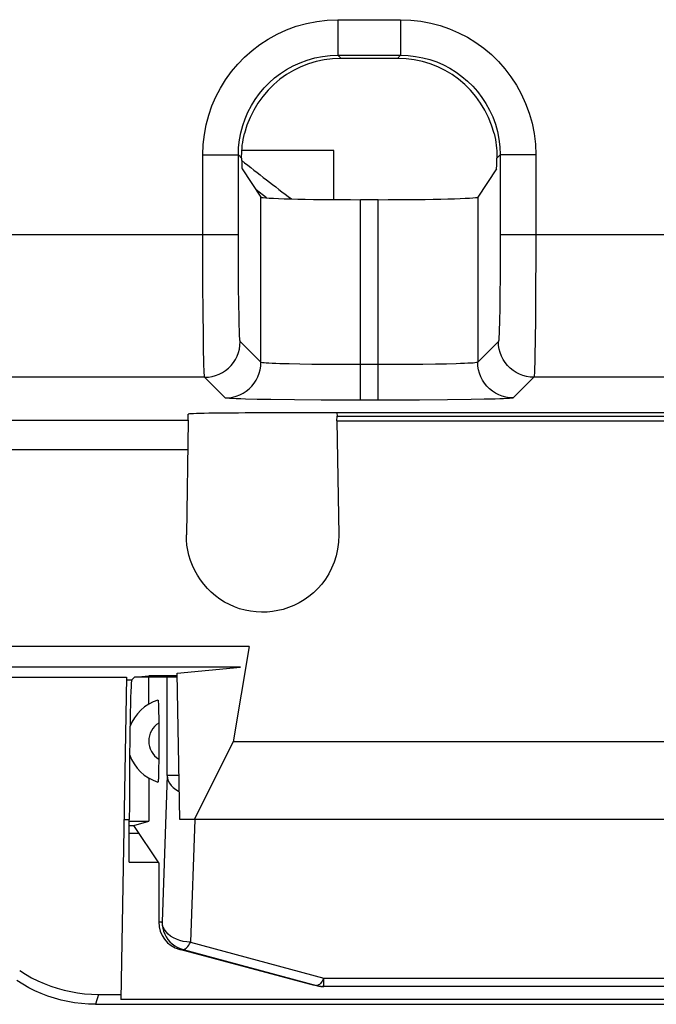
# Model space of a CAD drawing. Units: millimetres. Extents: x -22.4 to 22.4, y -23.5 to 23.5.
# Drawn here: x -15.5 to -11, y -23.5 to -16.6 of the extents above; entities that cross this region are included whole.
import ezdxf

# ---------------------------------------------------------------- set-up
doc = ezdxf.new("R2010")
doc.units = ezdxf.units.MM
doc.header["$LTSCALE"] = 16.335
doc.layers.get('0').update_dxf_attribs({"linetype": 'CONTINUOUS'})
for name, color, linetype in [('ASSI', 7, 'CONTINUOUS'), ('DRAFT', 7, 'CONTINUOUS'), ('IMPORT_IGES', 7, 'CONTINUOUS'), ('RACCORDO', 7, 'CONTINUOUS')]:
    doc.layers.add(name, color=color, linetype=linetype)

msp = doc.modelspace()

# ---------------------------------------------------------------- linework, layer by layer
at = {"color": 7, "linetype": 'CONTINUOUS'}
for p, q in [((-14.55, -21.9098), (-14.55, -22.2138)), ((-14.6866, -22.2138), (-14.55, -22.2138)), ((-14.6548, -22.2428), (-14.55, -22.2138)), ((-14.6866, -22.2428), (-14.6548, -22.2428)), ((-14.4802, -22.5048), (-14.6548, -22.2428))]:
    msp.add_line(p, q, dxfattribs=at)
at = {"layer": 'ASSI', "color": 250, "linetype": 'CONTINUOUS'}
for p, q in [((-13.2204, -16.5798), (-12.7796, -16.5798)), ((-13.2204, -16.5798), (-13.2204, -16.8297)), ((-12.7796, -16.5798), (-12.7796, -16.8297)), ((-13.2204, -16.8297), (-13.1985, -16.8516)), ((-13.2204, -16.8297), (-12.7796, -16.8297)), ((-12.7796, -16.8297), (-12.8015, -16.8516)), ((-14.1702, -17.5296), (-13.9203, -17.5296)), ((-14.1701, -18.2439), (-14.1702, -17.5296)), ((-13.8971, -17.5528), (-13.9203, -17.5296)), ((-13.9202, -18.1507), (-13.9203, -17.5296)), ((-12.1029, -17.5528), (-12.0797, -17.5296)), ((-12.0797, -17.5296), (-12.0799, -18.2084)), ((-11.8298, -17.5296), (-12.0797, -17.5296)), ((-11.8298, -17.5296), (-11.8299, -18.2464)), ((-13.762, -18.9879), (-13.762, -17.8268)), ((-13.0621, -19.2542), (-13.0621, -17.8448)), ((-12.9379, -19.2542), (-12.9379, -17.8448)), ((-12.238, -17.8268), (-12.238, -18.9879)), ((-13.9203, -18.0926), (-16.0797, -18.0926)), ((-9.9203, -18.0926), (-12.0797, -18.0926)), ((-13.9197, -18.3103), (-13.9202, -18.1507)), ((-14.1694, -18.4471), (-14.1701, -18.2439)), ((-12.0799, -18.2084), (-12.0807, -18.3746)), ((-11.8299, -18.2464), (-11.8307, -18.4684)), ((-13.9187, -18.4516), (-13.9197, -18.3103)), ((-12.0807, -18.3746), (-12.0821, -18.5262)), ((-14.1682, -18.6305), (-14.1694, -18.4471)), ((-13.9171, -18.5828), (-13.9187, -18.4516)), ((-11.8307, -18.4684), (-11.8322, -18.6708)), ((-12.0821, -18.5262), (-12.0834, -18.6142)), ((-13.9157, -18.6634), (-13.9171, -18.5828)), ((-14.1664, -18.802), (-14.1682, -18.6305)), ((-13.914, -18.7309), (-13.9157, -18.6634)), ((-11.8322, -18.6708), (-11.8342, -18.8408)), ((-14.1648, -18.9009), (-14.1664, -18.802)), ((-13.762, -18.9879), (-13.9074, -18.8425)), ((-12.0926, -18.8425), (-12.238, -18.9879)), ((-11.8342, -18.8408), (-11.8357, -18.9284)), ((-14.1631, -18.9813), (-14.1648, -18.9009)), ((-13.4881, -19.0008), (-13.5633, -18.9992)), ((-13.4036, -19.0021), (-13.4881, -19.0008)), ((-13.3123, -19.0031), (-13.4036, -19.0021)), ((-13.1655, -19.004), (-13.3123, -19.0031)), ((-12.9379, -19.0042), (-13.1655, -19.004)), ((-12.7755, -19.0038), (-12.9379, -19.0042)), ((-12.6238, -19.0024), (-12.7755, -19.0038)), ((-12.535, -19.0012), (-12.6238, -19.0024)), ((-12.4565, -18.9997), (-12.535, -19.0012)), ((-12.3888, -18.9979), (-12.4565, -18.9997)), ((-14.1574, -19.0925), (-15.8426, -19.0925)), ((-14.012, -19.2379), (-14.1574, -19.0925)), ((-11.8426, -19.0925), (-11.988, -19.2379)), ((-10.1574, -19.0925), (-11.8426, -19.0925)), ((-13.6929, -19.25), (-13.7883, -19.2483)), ((-13.5254, -19.2521), (-13.6929, -19.25)), ((-13.3371, -19.2535), (-13.5254, -19.2521)), ((-13.1333, -19.2541), (-13.3371, -19.2535)), ((-12.8628, -19.2541), (-13.1333, -19.2541)), ((-12.6467, -19.2534), (-12.8628, -19.2541)), ((-12.4497, -19.2518), (-12.6467, -19.2534)), ((-12.2846, -19.2496), (-12.4497, -19.2518)), ((-12.1927, -19.2479), (-12.2846, -19.2496)), ((-12.1156, -19.2459), (-12.1927, -19.2479)), ((-19.6926, -19.3951), (-14.2721, -19.3951)), ((-19.3443, -19.6), (-14.2752, -19.6)), ((-13.8433, -20.9843), (-17.9028, -20.9843)), ((-13.9055, -21.1307), (-17.9176, -21.1307)), ((-14.7076, -21.2194), (-14.6694, -21.2194)), ((-14.7248, -22.2018), (-14.6866, -22.2018)), ((-14.9038, -23.4302), (-14.9249, -23.5))]:
    msp.add_line(p, q, dxfattribs=at)
at = {"layer": 'ASSI', "color": 7, "linetype": 'CONTINUOUS'}
for p, q in [((-12.8015, -16.8516), (-13.1985, -16.8516)), ((-13.8941, -17.6286), (-13.762, -17.8268)), ((-12.1059, -17.6286), (-12.238, -17.8268)), ((-12.9379, -17.8448), (-13.0621, -17.8448)), ((-14.2721, -19.3951), (-14.2736, -19.3525)), ((-6.7265, -19.3437), (-13.7735, -19.3437)), ((-13.2281, -19.4), (-13.2269, -19.3655)), ((-13.2273, -19.3437), (-13.2269, -19.3655)), ((-13.2269, -19.3655), (-7.2731, -19.3655)), ((-14.2721, -19.3988), (-14.2851, -20.2)), ((-14.2721, -19.3951), (-14.2721, -19.3988)), ((-13.2281, -19.4), (-7.2719, -19.4)), ((-13.2281, -19.4), (-13.2149, -20.2)), ((-13.8433, -20.9843), (-13.9575, -21.6561)), ((-14.35, -21.1721), (-13.9055, -21.1307)), ((-14.3317, -22.2), (-14.35, -21.1721)), ((-17.9979, -21.2), (-14.7073, -21.2)), ((-14.7073, -21.2), (-14.7469, -23.4671)), ((-14.65, -21.2), (-14.6694, -21.2194)), ((-14.65, -21.2), (-14.5487, -21.1906)), ((-14.35, -21.2), (-14.65, -21.2)), ((-14.35, -21.1906), (-14.5487, -21.1906)), ((-14.2285, -22.2), (-13.9575, -21.6561)), ((-8.5425, -21.6561), (-13.9575, -21.6561)), ((-14.6867, -22.5), (-14.6866, -22.2018)), ((-8.1683, -22.2), (-14.3317, -22.2)), ((-14.6867, -22.5), (-14.4802, -22.5)), ((-14.9038, -23.4302), (-14.7462, -23.4302)), ((-14.9249, -23.5), (-7.5751, -23.5)), ((-7.7531, -23.4671), (-14.7469, -23.4671))]:
    msp.add_line(p, q, dxfattribs=at)
at = {"layer": 'ASSI', "color": 250, "linetype": 'CONTINUOUS'}
for points in [[(-14.1702, -17.5296), (-14.1672, -17.4576), (-14.1593, -17.3872), (-14.1465, -17.3185), (-14.1286, -17.2513), (-14.1059, -17.1858), (-14.0785, -17.1224), (-14.0464, -17.0608), (-14.0096, -17.0013), (-13.969, -16.945), (-13.9245, -16.892), (-13.876, -16.8423), (-13.8241, -16.7963), (-13.7689, -16.7541), (-13.7101, -16.7156), (-13.648, -16.6815), (-13.5821, -16.6516), (-13.5129, -16.626), (-13.4419, -16.606), (-13.3698, -16.5918), (-13.2959, -16.583), (-13.2204, -16.5798)], [(-12.7796, -16.5798), (-12.7076, -16.5828), (-12.6372, -16.5907), (-12.5685, -16.6035), (-12.5013, -16.6214), (-12.4358, -16.6441), (-12.3724, -16.6715), (-12.3108, -16.7036), (-12.2513, -16.7404), (-12.195, -16.781), (-12.142, -16.8255), (-12.0923, -16.874), (-12.0463, -16.9259), (-12.0041, -16.9811), (-11.9656, -17.0399), (-11.9315, -17.102), (-11.9016, -17.1679), (-11.876, -17.2371), (-11.856, -17.3081), (-11.8418, -17.3802), (-11.833, -17.4541), (-11.8298, -17.5296)], [(-13.9203, -17.5296), (-13.9183, -17.477), (-13.9124, -17.425), (-13.9028, -17.374), (-13.8895, -17.3244), (-13.8729, -17.2763), (-13.8527, -17.2295), (-13.829, -17.184), (-13.8021, -17.1403), (-13.772, -17.0988), (-13.7391, -17.0597), (-13.7036, -17.0232), (-13.6653, -16.9893), (-13.6245, -16.9581), (-13.5813, -16.9299), (-13.5355, -16.9046), (-13.4869, -16.8824), (-13.4361, -16.8638), (-13.3836, -16.849), (-13.33, -16.8384), (-13.2755, -16.8319), (-13.2204, -16.8297)], [(-12.7796, -16.8297), (-12.727, -16.8317), (-12.675, -16.8376), (-12.624, -16.8472), (-12.5744, -16.8605), (-12.5263, -16.8771), (-12.4795, -16.8973), (-12.434, -16.921), (-12.3903, -16.9479), (-12.3488, -16.978), (-12.3097, -17.0109), (-12.2732, -17.0464), (-12.2393, -17.0847), (-12.2081, -17.1255), (-12.1799, -17.1687), (-12.1546, -17.2145), (-12.1324, -17.2631), (-12.1138, -17.3139), (-12.099, -17.3664), (-12.0884, -17.42), (-12.0819, -17.4745), (-12.0797, -17.5296)], [(-12.0834, -18.6142), (-12.0849, -18.6889), (-12.0856, -18.7196), (-12.0864, -18.7462), (-12.0872, -18.7696), (-12.088, -18.79), (-12.0888, -18.8071), (-12.0897, -18.8209), (-12.0906, -18.8314), (-12.0916, -18.8386), (-12.0926, -18.8425)], [(-13.9074, -18.8425), (-13.9084, -18.8392), (-13.9094, -18.8316), (-13.9104, -18.8198), (-13.9113, -18.8037), (-13.9123, -18.7834), (-13.9132, -18.7591), (-13.914, -18.7309)], [(-14.1574, -19.0925), (-14.1312, -19.0911), (-14.1054, -19.087), (-14.0801, -19.0802), (-14.0557, -19.0709), (-14.0324, -19.059), (-14.0105, -19.0447), (-13.9901, -19.0283), (-13.9716, -19.0098), (-13.9552, -18.9894), (-13.9409, -18.9675), (-13.929, -18.9442), (-13.9197, -18.9198), (-13.9129, -18.8945), (-13.9088, -18.8686), (-13.9074, -18.8425)], [(-11.8426, -19.0925), (-11.8688, -19.0911), (-11.8946, -19.087), (-11.9199, -19.0802), (-11.9443, -19.0709), (-11.9676, -19.059), (-11.9895, -19.0447), (-12.0099, -19.0283), (-12.0284, -19.0098), (-12.0448, -18.9894), (-12.0591, -18.9675), (-12.071, -18.9442), (-12.0803, -18.9198), (-12.0871, -18.8945), (-12.0912, -18.8686), (-12.0926, -18.8425)], [(-11.8357, -18.9284), (-11.8372, -18.9952), (-11.838, -19.0222), (-11.8389, -19.0448), (-11.8397, -19.0636), (-11.8407, -19.0784), (-11.8416, -19.0882), (-11.8426, -19.0925)], [(-14.1574, -19.0925), (-14.1584, -19.0882), (-14.1594, -19.0781), (-14.1603, -19.0622), (-14.1613, -19.0407), (-14.1622, -19.0137), (-14.1631, -18.9813)], [(-14.012, -19.2379), (-13.9858, -19.2365), (-13.96, -19.2324), (-13.9347, -19.2256), (-13.9103, -19.2162), (-13.887, -19.2044), (-13.8651, -19.1901), (-13.8447, -19.1736), (-13.8262, -19.1551), (-13.8098, -19.1348), (-13.7955, -19.1129), (-13.7836, -19.0896), (-13.7743, -19.0651), (-13.7675, -19.0399), (-13.7634, -19.014), (-13.762, -18.9879)], [(-13.5633, -18.9992), (-13.6284, -18.9974), (-13.6568, -18.9964), (-13.6824, -18.9953), (-13.7052, -18.9942), (-13.7245, -18.993), (-13.74, -18.9918), (-13.7515, -18.9905), (-13.7589, -18.9892), (-13.762, -18.9879)], [(-12.238, -18.9879), (-12.2408, -18.9891), (-12.2472, -18.9903), (-12.2573, -18.9915), (-12.2709, -18.9927), (-12.2879, -18.9938), (-12.3082, -18.9949), (-12.332, -18.9959), (-12.3589, -18.997), (-12.3888, -18.9979)], [(-11.988, -19.2379), (-12.0142, -19.2365), (-12.04, -19.2324), (-12.0653, -19.2256), (-12.0897, -19.2162), (-12.113, -19.2044), (-12.1349, -19.1901), (-12.1553, -19.1736), (-12.1738, -19.1551), (-12.1902, -19.1348), (-12.2045, -19.1129), (-12.2164, -19.0896), (-12.2257, -19.0651), (-12.2325, -19.0399), (-12.2366, -19.014), (-12.238, -18.9879)], [(-13.7883, -19.2483), (-13.8694, -19.2463), (-13.904, -19.2453), (-13.9346, -19.2441), (-13.961, -19.243), (-13.9821, -19.2417), (-13.9974, -19.2405), (-14.0074, -19.2392), (-14.012, -19.2379)], [(-11.988, -19.2379), (-11.992, -19.2391), (-12.0007, -19.2403), (-12.0142, -19.2415), (-12.0326, -19.2426), (-12.0557, -19.2437), (-12.0834, -19.2448), (-12.1156, -19.2459)]]:
    msp.add_lwpolyline(points, dxfattribs=at)
at = {"layer": 'ASSI', "color": 7, "linetype": 'CONTINUOUS'}
for points in [[(-13.8971, -17.5528), (-13.8973, -17.5366), (-13.8969, -17.5193), (-13.8959, -17.5011), (-13.8945, -17.482), (-13.8924, -17.4623), (-13.8896, -17.442), (-13.886, -17.4211), (-13.8817, -17.4), (-13.8767, -17.3786)], [(-12.1233, -17.3786), (-12.1183, -17.3999), (-12.114, -17.421), (-12.1104, -17.4418), (-12.1076, -17.4622), (-12.1056, -17.4819), (-12.1041, -17.501), (-12.1031, -17.5193), (-12.1027, -17.5366), (-12.1029, -17.5528)], [(-13.2149, -20.2), (-13.2172, -20.2517), (-13.2233, -20.3009), (-13.2331, -20.3479), (-13.2471, -20.3926), (-13.2649, -20.4349), (-13.2854, -20.4747), (-13.3085, -20.5116), (-13.3342, -20.546), (-13.3622, -20.5778), (-13.3925, -20.6072), (-13.425, -20.6341), (-13.4588, -20.658), (-13.4937, -20.6789), (-13.53, -20.6968), (-13.5669, -20.7119), (-13.6043, -20.724), (-13.6424, -20.7332), (-13.6806, -20.7397), (-13.7189, -20.7433), (-13.7574, -20.7442), (-13.7958, -20.7422), (-13.8346, -20.7374), (-13.8734, -20.7297), (-13.9111, -20.7193), (-13.9476, -20.7064), (-13.9831, -20.6908), (-14.0172, -20.6727), (-14.0499, -20.6522), (-14.0812, -20.6294), (-14.1107, -20.6044), (-14.1382, -20.5773), (-14.1639, -20.5482), (-14.1874, -20.5174), (-14.2085, -20.485), (-14.2273, -20.4509), (-14.2435, -20.4161), (-14.2569, -20.3805), (-14.2678, -20.3441), (-14.276, -20.3078), (-14.2816, -20.2719), (-14.2847, -20.2359), (-14.2851, -20.2)], [(-15.4571, -23.2631), (-15.4156, -23.2892), (-15.3731, -23.3132), (-15.3295, -23.335), (-15.2848, -23.3547), (-15.2392, -23.3722), (-15.1928, -23.3875), (-15.1457, -23.4005), (-15.098, -23.4111), (-15.0499, -23.4194), (-15.0015, -23.4254), (-14.9528, -23.429), (-14.9038, -23.4302)], [(-14.9249, -23.5), (-14.9738, -23.4988), (-15.0225, -23.4952), (-15.0708, -23.4893), (-15.1188, -23.481), (-15.1665, -23.4704), (-15.2135, -23.4574), (-15.2598, -23.4422), (-15.3054, -23.4247), (-15.35, -23.4051), (-15.3935, -23.3833), (-15.436, -23.3594), (-15.4775, -23.3334)]]:
    msp.add_lwpolyline(points, dxfattribs=at)
for centre, major_axis, ratio, start_param, end_param in [((-13.1983, -17.5517), (-0.4951, 0.4951), 0.999695, -0.785246, 0.535718), ((-12.8017, -17.5517), (0.4951, 0.4951), 0.999695, -0.535718, 0.785246), ((-13.894, -17.3786), (0, 0.25), 0.017455, -3.94194, -3.167773), ((-12.106, -17.3786), (0, 0.25), 0.017455, -3.115413, -2.341245), ((-13.0621, -17.8264), (0.7, 0), 0.026186, -3.124139, -1.570796), ((-12.9379, -17.8264), (0.7, 0), 0.026186, -1.570796, -0.017453), ((-13.7735, -19.3525), (0.5001, 0), 0.01745, 1.570796, 3.142203), ((-14.6691, -22.2193), (0, 1), 0.017455, 6.300639, 7.836528)]:
    msp.add_ellipse(centre, major_axis=major_axis, ratio=ratio, start_param=start_param, end_param=end_param, dxfattribs=at)
at = {"layer": 'DRAFT', "color": 7, "linetype": 'CONTINUOUS'}
for p, q in [((-13.2281, -19.4), (-13.2269, -19.3655)), ((-13.2273, -19.3437), (-13.2269, -19.3655)), ((-13.2269, -19.3655), (-7.2731, -19.3655)), ((-13.2281, -19.4), (-7.2719, -19.4)), ((-14.3317, -22.2), (-14.35, -21.1721)), ((-14.7073, -21.2), (-14.7469, -23.4671)), ((-14.2285, -22.2), (-13.9575, -21.6561)), ((-8.5425, -21.6561), (-13.9575, -21.6561)), ((-8.1683, -22.2), (-14.3317, -22.2)), ((-14.6867, -22.5), (-14.4802, -22.5)), ((-14.9038, -23.4302), (-14.7462, -23.4302)), ((-7.7531, -23.4671), (-14.7469, -23.4671))]:
    msp.add_line(p, q, dxfattribs=at)
at = {"layer": 'IMPORT_IGES', "color": 7, "linetype": 'CONTINUOUS'}
for p, q in [((-13.25, -17.5), (-13.8959, -17.5)), ((-13.25, -17.8441), (-13.25, -17.5))]:
    msp.add_line(p, q, dxfattribs=at)
at = {"layer": 'RACCORDO', "color": 250, "linetype": 'CONTINUOUS'}
for p, q in [((-13.2204, -16.5798), (-12.7796, -16.5798)), ((-13.2204, -16.5798), (-13.2204, -16.8297)), ((-12.7796, -16.5798), (-12.7796, -16.8297)), ((-13.2204, -16.8297), (-13.1985, -16.8516)), ((-13.2204, -16.8297), (-12.7796, -16.8297)), ((-12.7796, -16.8297), (-12.8015, -16.8516)), ((-14.1702, -17.5296), (-13.9203, -17.5296)), ((-14.1701, -18.2439), (-14.1702, -17.5296)), ((-13.8971, -17.5528), (-13.9203, -17.5296)), ((-13.9202, -18.1507), (-13.9203, -17.5296)), ((-12.1029, -17.5528), (-12.0797, -17.5296)), ((-12.0797, -17.5296), (-12.0799, -18.2084)), ((-11.8298, -17.5296), (-12.0797, -17.5296)), ((-11.8298, -17.5296), (-11.8299, -18.2464)), ((-13.762, -18.9879), (-13.762, -17.8268)), ((-13.0621, -19.2542), (-13.0621, -17.8448)), ((-12.9379, -19.2542), (-12.9379, -17.8448)), ((-12.238, -17.8268), (-12.238, -18.9879)), ((-13.9203, -18.0926), (-16.0797, -18.0926)), ((-9.9203, -18.0926), (-12.0797, -18.0926)), ((-13.9197, -18.3103), (-13.9202, -18.1507)), ((-14.1694, -18.4471), (-14.1701, -18.2439)), ((-12.0799, -18.2084), (-12.0807, -18.3746)), ((-11.8299, -18.2464), (-11.8307, -18.4684)), ((-13.9187, -18.4516), (-13.9197, -18.3103)), ((-12.0807, -18.3746), (-12.0821, -18.5262)), ((-14.1682, -18.6305), (-14.1694, -18.4471)), ((-13.9171, -18.5828), (-13.9187, -18.4516)), ((-11.8307, -18.4684), (-11.8322, -18.6708)), ((-12.0821, -18.5262), (-12.0834, -18.6142)), ((-13.9157, -18.6634), (-13.9171, -18.5828)), ((-14.1664, -18.802), (-14.1682, -18.6305)), ((-13.914, -18.7309), (-13.9157, -18.6634)), ((-11.8322, -18.6708), (-11.8342, -18.8408)), ((-14.1648, -18.9009), (-14.1664, -18.802)), ((-13.762, -18.9879), (-13.9074, -18.8425)), ((-12.0926, -18.8425), (-12.238, -18.9879)), ((-11.8342, -18.8408), (-11.8357, -18.9284)), ((-14.1631, -18.9813), (-14.1648, -18.9009)), ((-13.4881, -19.0008), (-13.5633, -18.9992)), ((-13.4036, -19.0021), (-13.4881, -19.0008)), ((-13.3123, -19.0031), (-13.4036, -19.0021)), ((-13.1655, -19.004), (-13.3123, -19.0031)), ((-12.9379, -19.0042), (-13.1655, -19.004)), ((-12.7755, -19.0038), (-12.9379, -19.0042)), ((-12.6238, -19.0024), (-12.7755, -19.0038)), ((-12.535, -19.0012), (-12.6238, -19.0024)), ((-12.4565, -18.9997), (-12.535, -19.0012)), ((-12.3888, -18.9979), (-12.4565, -18.9997)), ((-14.1574, -19.0925), (-15.8426, -19.0925)), ((-14.012, -19.2379), (-14.1574, -19.0925)), ((-11.8426, -19.0925), (-11.988, -19.2379)), ((-10.1574, -19.0925), (-11.8426, -19.0925)), ((-13.6929, -19.25), (-13.7883, -19.2483)), ((-13.5254, -19.2521), (-13.6929, -19.25)), ((-13.3371, -19.2535), (-13.5254, -19.2521)), ((-13.1333, -19.2541), (-13.3371, -19.2535)), ((-12.8628, -19.2541), (-13.1333, -19.2541)), ((-12.6467, -19.2534), (-12.8628, -19.2541)), ((-12.4497, -19.2518), (-12.6467, -19.2534)), ((-12.2846, -19.2496), (-12.4497, -19.2518)), ((-12.1927, -19.2479), (-12.2846, -19.2496)), ((-12.1156, -19.2459), (-12.1927, -19.2479)), ((-19.6926, -19.3951), (-14.2721, -19.3951)), ((-19.3443, -19.6), (-14.2752, -19.6)), ((-13.8433, -20.9843), (-17.9028, -20.9843)), ((-13.9055, -21.1307), (-17.9176, -21.1307)), ((-14.7076, -21.2194), (-14.6694, -21.2194)), ((-14.4205, -21.8922), (-14.4205, -21.1906)), ((-14.4205, -21.8922), (-14.4565, -22.9215)), ((-14.3372, -21.8922), (-14.4205, -21.8922)), ((-14.7248, -22.2018), (-14.6866, -22.2018)), ((-14.2265, -22.2001), (-14.2566, -23.063)), ((-14.4802, -22.9215), (-14.4565, -22.9215)), ((-14.263, -23.0743), (-14.2566, -23.063)), ((-14.2566, -23.063), (-13.3189, -23.3164)), ((-14.3318, -23.1147), (-14.3084, -23.1147)), ((-14.3087, -23.1146), (-14.3084, -23.1147)), ((-13.3189, -23.3164), (-9.1811, -23.3164)), ((-13.3189, -23.375), (-13.3189, -23.3164)), ((-13.366, -23.3684), (-13.3707, -23.3682))]:
    msp.add_line(p, q, dxfattribs=at)
at = {"layer": 'RACCORDO', "color": 7, "linetype": 'CONTINUOUS'}
for p, q in [((-12.8015, -16.8516), (-13.1985, -16.8516)), ((-13.8941, -17.6286), (-13.762, -17.8268)), ((-12.1059, -17.6286), (-12.238, -17.8268)), ((-13.7216, -17.8325), (-13.7962, -17.7755)), ((-12.9379, -17.8448), (-13.0621, -17.8448)), ((-14.2721, -19.3951), (-14.2736, -19.3525)), ((-6.7265, -19.3437), (-13.7735, -19.3437)), ((-14.2721, -19.3988), (-14.2851, -20.2)), ((-14.2721, -19.3951), (-14.2721, -19.3988)), ((-13.2281, -19.4), (-13.2149, -20.2)), ((-13.8433, -20.9843), (-13.9575, -21.6561)), ((-14.35, -21.1721), (-13.9055, -21.1307)), ((-17.9979, -21.2), (-14.7073, -21.2)), ((-14.65, -21.2), (-14.6694, -21.2194)), ((-14.55, -21.3902), (-14.55, -21.1906)), ((-14.4807, -21.4483), (-14.4803, -21.4784)), ((-14.4803, -21.4784), (-14.4802, -21.5082)), ((-14.4802, -21.5082), (-14.4802, -21.7972)), ((-14.4802, -21.7972), (-14.4804, -21.8305)), ((-14.6867, -22.5), (-14.6866, -22.2018)), ((-14.6166, -22.3), (-14.6866, -22.3)), ((-14.4802, -22.5048), (-14.4802, -22.9215)), ((-13.3853, -23.3682), (-14.3318, -23.1147)), ((-14.3084, -23.1147), (-13.3707, -23.3682)), ((-9.1665, -23.375), (-13.3335, -23.375))]:
    msp.add_line(p, q, dxfattribs=at)
at = {"layer": 'RACCORDO', "color": 250, "linetype": 'CONTINUOUS'}
for points in [[(-14.1702, -17.5296), (-14.1672, -17.4576), (-14.1593, -17.3872), (-14.1465, -17.3185), (-14.1286, -17.2513), (-14.1059, -17.1858), (-14.0785, -17.1224), (-14.0464, -17.0608), (-14.0096, -17.0013), (-13.969, -16.945), (-13.9245, -16.892), (-13.876, -16.8423), (-13.8241, -16.7963), (-13.7689, -16.7541), (-13.7101, -16.7156), (-13.648, -16.6815), (-13.5821, -16.6516), (-13.5129, -16.626), (-13.4419, -16.606), (-13.3698, -16.5918), (-13.2959, -16.583), (-13.2204, -16.5798)], [(-12.7796, -16.5798), (-12.7076, -16.5828), (-12.6372, -16.5907), (-12.5685, -16.6035), (-12.5013, -16.6214), (-12.4358, -16.6441), (-12.3724, -16.6715), (-12.3108, -16.7036), (-12.2513, -16.7404), (-12.195, -16.781), (-12.142, -16.8255), (-12.0923, -16.874), (-12.0463, -16.9259), (-12.0041, -16.9811), (-11.9656, -17.0399), (-11.9315, -17.102), (-11.9016, -17.1679), (-11.876, -17.2371), (-11.856, -17.3081), (-11.8418, -17.3802), (-11.833, -17.4541), (-11.8298, -17.5296)], [(-13.9203, -17.5296), (-13.9183, -17.477), (-13.9124, -17.425), (-13.9028, -17.374), (-13.8895, -17.3244), (-13.8729, -17.2763), (-13.8527, -17.2295), (-13.829, -17.184), (-13.8021, -17.1403), (-13.772, -17.0988), (-13.7391, -17.0597), (-13.7036, -17.0232), (-13.6653, -16.9893), (-13.6245, -16.9581), (-13.5813, -16.9299), (-13.5355, -16.9046), (-13.4869, -16.8824), (-13.4361, -16.8638), (-13.3836, -16.849), (-13.33, -16.8384), (-13.2755, -16.8319), (-13.2204, -16.8297)], [(-12.7796, -16.8297), (-12.727, -16.8317), (-12.675, -16.8376), (-12.624, -16.8472), (-12.5744, -16.8605), (-12.5263, -16.8771), (-12.4795, -16.8973), (-12.434, -16.921), (-12.3903, -16.9479), (-12.3488, -16.978), (-12.3097, -17.0109), (-12.2732, -17.0464), (-12.2393, -17.0847), (-12.2081, -17.1255), (-12.1799, -17.1687), (-12.1546, -17.2145), (-12.1324, -17.2631), (-12.1138, -17.3139), (-12.099, -17.3664), (-12.0884, -17.42), (-12.0819, -17.4745), (-12.0797, -17.5296)], [(-12.0834, -18.6142), (-12.0849, -18.6889), (-12.0856, -18.7196), (-12.0864, -18.7462), (-12.0872, -18.7696), (-12.088, -18.79), (-12.0888, -18.8071), (-12.0897, -18.8209), (-12.0906, -18.8314), (-12.0916, -18.8386), (-12.0926, -18.8425)], [(-13.9074, -18.8425), (-13.9084, -18.8392), (-13.9094, -18.8316), (-13.9104, -18.8198), (-13.9113, -18.8037), (-13.9123, -18.7834), (-13.9132, -18.7591), (-13.914, -18.7309)], [(-14.1574, -19.0925), (-14.1312, -19.0911), (-14.1054, -19.087), (-14.0801, -19.0802), (-14.0557, -19.0709), (-14.0324, -19.059), (-14.0105, -19.0447), (-13.9901, -19.0283), (-13.9716, -19.0098), (-13.9552, -18.9894), (-13.9409, -18.9675), (-13.929, -18.9442), (-13.9197, -18.9198), (-13.9129, -18.8945), (-13.9088, -18.8686), (-13.9074, -18.8425)], [(-11.8426, -19.0925), (-11.8688, -19.0911), (-11.8946, -19.087), (-11.9199, -19.0802), (-11.9443, -19.0709), (-11.9676, -19.059), (-11.9895, -19.0447), (-12.0099, -19.0283), (-12.0284, -19.0098), (-12.0448, -18.9894), (-12.0591, -18.9675), (-12.071, -18.9442), (-12.0803, -18.9198), (-12.0871, -18.8945), (-12.0912, -18.8686), (-12.0926, -18.8425)], [(-11.8357, -18.9284), (-11.8372, -18.9952), (-11.838, -19.0222), (-11.8389, -19.0448), (-11.8397, -19.0636), (-11.8407, -19.0784), (-11.8416, -19.0882), (-11.8426, -19.0925)], [(-14.1574, -19.0925), (-14.1584, -19.0882), (-14.1594, -19.0781), (-14.1603, -19.0622), (-14.1613, -19.0407), (-14.1622, -19.0137), (-14.1631, -18.9813)], [(-14.012, -19.2379), (-13.9858, -19.2365), (-13.96, -19.2324), (-13.9347, -19.2256), (-13.9103, -19.2162), (-13.887, -19.2044), (-13.8651, -19.1901), (-13.8447, -19.1736), (-13.8262, -19.1551), (-13.8098, -19.1348), (-13.7955, -19.1129), (-13.7836, -19.0896), (-13.7743, -19.0651), (-13.7675, -19.0399), (-13.7634, -19.014), (-13.762, -18.9879)], [(-13.5633, -18.9992), (-13.6284, -18.9974), (-13.6568, -18.9964), (-13.6824, -18.9953), (-13.7052, -18.9942), (-13.7245, -18.993), (-13.74, -18.9918), (-13.7515, -18.9905), (-13.7589, -18.9892), (-13.762, -18.9879)], [(-12.238, -18.9879), (-12.2408, -18.9891), (-12.2472, -18.9903), (-12.2573, -18.9915), (-12.2709, -18.9927), (-12.2879, -18.9938), (-12.3082, -18.9949), (-12.332, -18.9959), (-12.3589, -18.997), (-12.3888, -18.9979)], [(-11.988, -19.2379), (-12.0142, -19.2365), (-12.04, -19.2324), (-12.0653, -19.2256), (-12.0897, -19.2162), (-12.113, -19.2044), (-12.1349, -19.1901), (-12.1553, -19.1736), (-12.1738, -19.1551), (-12.1902, -19.1348), (-12.2045, -19.1129), (-12.2164, -19.0896), (-12.2257, -19.0651), (-12.2325, -19.0399), (-12.2366, -19.014), (-12.238, -18.9879)], [(-13.7883, -19.2483), (-13.8694, -19.2463), (-13.904, -19.2453), (-13.9346, -19.2441), (-13.961, -19.243), (-13.9821, -19.2417), (-13.9974, -19.2405), (-14.0074, -19.2392), (-14.012, -19.2379)], [(-11.988, -19.2379), (-11.992, -19.2391), (-12.0007, -19.2403), (-12.0142, -19.2415), (-12.0326, -19.2426), (-12.0557, -19.2437), (-12.0834, -19.2448), (-12.1156, -19.2459)], [(-14.4205, -21.8922), (-14.4183, -21.9103), (-14.4127, -21.9282), (-14.4039, -21.9455), (-14.3922, -21.9619), (-14.3775, -21.9771), (-14.3603, -21.9909), (-14.3407, -22.0031), (-14.3352, -22.0058)], [(-14.3319, -23.0512), (-14.3551, -23.0429), (-14.3766, -23.0325), (-14.3962, -23.0203), (-14.4135, -23.0065), (-14.4281, -22.9913), (-14.4399, -22.9749), (-14.4486, -22.9576), (-14.4542, -22.9397), (-14.4565, -22.9215)], [(-14.4565, -22.9215), (-14.4553, -22.9433), (-14.4518, -22.9648), (-14.4459, -22.9859), (-14.4377, -23.0062), (-14.4274, -23.0254), (-14.415, -23.0435), (-14.4008, -23.06), (-14.3849, -23.0749), (-14.3675, -23.0879), (-14.3504, -23.0982)], [(-14.2566, -23.063), (-14.2823, -23.0613), (-14.3075, -23.0574), (-14.3319, -23.0512)], [(-14.3084, -23.1147), (-14.3037, -23.115), (-14.2987, -23.1136), (-14.2933, -23.1108), (-14.2877, -23.1063), (-14.2818, -23.1004), (-14.2757, -23.0931), (-14.2694, -23.0843), (-14.263, -23.0743)], [(-13.3189, -23.3164), (-13.3254, -23.3277), (-13.3317, -23.3378), (-13.338, -23.3465), (-13.3441, -23.3539), (-13.35, -23.3598), (-13.3557, -23.3642), (-13.361, -23.3671), (-13.366, -23.3684)], [(-13.3707, -23.3682), (-13.365, -23.3696), (-13.3594, -23.3709), (-13.3537, -23.372), (-13.3479, -23.3729), (-13.3422, -23.3736), (-13.3364, -23.3742), (-13.3306, -23.3747), (-13.3248, -23.3749), (-13.3189, -23.375)]]:
    msp.add_lwpolyline(points, dxfattribs=at)
at = {"layer": 'RACCORDO', "color": 7, "linetype": 'CONTINUOUS'}
for points in [[(-13.8971, -17.5528), (-13.8973, -17.5366), (-13.8969, -17.5193), (-13.8959, -17.5011), (-13.8945, -17.482), (-13.8924, -17.4623), (-13.8896, -17.442), (-13.886, -17.4211), (-13.8817, -17.4), (-13.8767, -17.3786)], [(-12.1233, -17.3786), (-12.1183, -17.3999), (-12.114, -17.421), (-12.1104, -17.4418), (-12.1076, -17.4622), (-12.1056, -17.4819), (-12.1041, -17.501), (-12.1031, -17.5193), (-12.1027, -17.5366), (-12.1029, -17.5528)], [(-13.2149, -20.2), (-13.2172, -20.2517), (-13.2233, -20.3009), (-13.2331, -20.3479), (-13.2471, -20.3926), (-13.2649, -20.4349), (-13.2854, -20.4747), (-13.3085, -20.5116), (-13.3342, -20.546), (-13.3622, -20.5778), (-13.3925, -20.6072), (-13.425, -20.6341), (-13.4588, -20.658), (-13.4937, -20.6789), (-13.53, -20.6968), (-13.5669, -20.7119), (-13.6043, -20.724), (-13.6424, -20.7332), (-13.6806, -20.7397), (-13.7189, -20.7433), (-13.7574, -20.7442), (-13.7958, -20.7422), (-13.8346, -20.7374), (-13.8734, -20.7297), (-13.9111, -20.7193), (-13.9476, -20.7064), (-13.9831, -20.6908), (-14.0172, -20.6727), (-14.0499, -20.6522), (-14.0812, -20.6294), (-14.1107, -20.6044), (-14.1382, -20.5773), (-14.1639, -20.5482), (-14.1874, -20.5174), (-14.2085, -20.485), (-14.2273, -20.4509), (-14.2435, -20.4161), (-14.2569, -20.3805), (-14.2678, -20.3441), (-14.276, -20.3078), (-14.2816, -20.2719), (-14.2847, -20.2359), (-14.2851, -20.2)], [(-14.4854, -21.3624), (-14.4848, -21.3633), (-14.4842, -21.3661), (-14.4837, -21.3708), (-14.4831, -21.3776), (-14.4826, -21.3864), (-14.4821, -21.3964), (-14.4817, -21.4078), (-14.4813, -21.4205), (-14.481, -21.434), (-14.4807, -21.4483)], [(-14.4804, -21.8305), (-14.4807, -21.8535), (-14.481, -21.865), (-14.4812, -21.8761), (-14.4815, -21.8869), (-14.4818, -21.8972), (-14.4822, -21.9067), (-14.4827, -21.9154), (-14.4832, -21.9233), (-14.4837, -21.9295), (-14.4842, -21.9338), (-14.4848, -21.9365), (-14.4854, -21.9376)], [(-14.3504, -23.0982), (-14.329, -23.108), (-14.3087, -23.1146)]]:
    msp.add_lwpolyline(points, dxfattribs=at)
at = {"layer": 'RACCORDO', "color": 250, "linetype": 'CONTINUOUS'}
for centre, radius, start, end in [((0, 0), 22.4008, 231.65262, 232.78647), ((-14.4, -21.65), 0.15, 122.30253, 237.69747)]:
    msp.add_arc(centre, radius, start, end, dxfattribs=at)
at = {"layer": 'RACCORDO', "color": 7, "linetype": 'CONTINUOUS'}
for start, end in [(106.53824, 160.25958), (198.51182, 253.46176)]:
    msp.add_arc((-14.4, -21.65), 0.3, start, end, dxfattribs=at)
for centre, major_axis, ratio, start_param, end_param in [((-13.1983, -17.5517), (-0.4951, 0.4951), 0.999695, -0.785246, 0.535718), ((-12.8017, -17.5517), (0.4951, 0.4951), 0.999695, -0.535718, 0.785246), ((-13.894, -17.3786), (0, 0.25), 0.017455, -3.94194, -3.167773), ((-12.106, -17.3786), (0, 0.25), 0.017455, -3.115413, -2.341245), ((-13.0621, -17.8264), (0.7, 0), 0.026186, -3.124139, -1.570796), ((-12.9379, -17.8264), (0.7, 0), 0.026186, -1.570796, -0.017453), ((-13.7735, -19.3525), (0.5001, 0), 0.01745, 1.570796, 3.142203), ((-14.6691, -22.2193), (0, 1), 0.017455, 6.300639, 7.836528), ((-14.28, -22.9215), (0.2001, 0), 0.999391, 3.141593, 4.45059), ((-13.3335, -23.175), (0.2001, 0), 0.999391, -1.601453, -1.570796)]:
    msp.add_ellipse(centre, major_axis=major_axis, ratio=ratio, start_param=start_param, end_param=end_param, dxfattribs=at)

doc.saveas('drawing.dxf')
